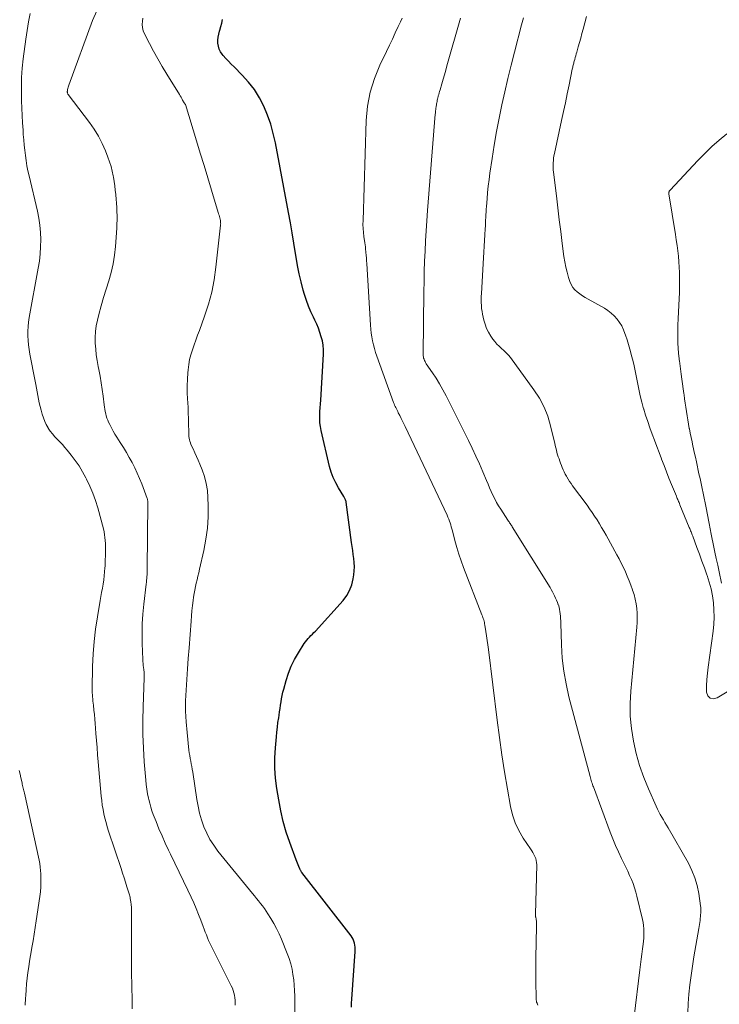
# Model space of a CAD drawing. Units: feet. Extents: x 1975000 to 1980045, y 510000 to 515000.
# Drawn here: x 1977588 to 1977694, y 511232 to 511381 of the extents above; entities that cross this region are included whole.
import ezdxf

# ---------------------------------------------------------------- set-up
doc = ezdxf.new("R2010")
doc.units = ezdxf.units.FT
doc.header["$LTSCALE"] = 100
doc.header["$MEASUREMENT"] = 0
doc.layers.add('CONTOUR INDEX', color=32, linetype='Continuous', lineweight=25)
doc.layers.add('CONTOUR INTERMEDIATE', color=40, linetype='Continuous', lineweight=15)

msp = doc.modelspace()

# ---------------------------------------------------------------- linework, layer by layer
at = {"layer": 'CONTOUR INDEX', "elevation": 1000, "flags": 128}
msp.add_lwpolyline([(1977638.46, 511231.37), (1977638.48, 511231.96), (1977638.51, 511232.54), (1977639.02, 511239.77), (1977639.03, 511240.08), (1977639.02, 511240.4), (1977638.98, 511240.71), (1977638.93, 511241.02), (1977638.85, 511241.32), (1977638.74, 511241.61), (1977638.59, 511241.88), (1977638.41, 511242.14), (1977630.99, 511251.7), (1977630.94, 511251.77), (1977630.89, 511251.84), (1977630.85, 511251.91), (1977630.8, 511251.98), (1977630.76, 511252.05), (1977630.71, 511252.13), (1977630.68, 511252.2), (1977630.64, 511252.28), (1977630.49, 511252.61), (1977630.39, 511252.86), (1977630.29, 511253.11), (1977630.19, 511253.36), (1977630.09, 511253.61), (1977629.14, 511256.24), (1977628.61, 511257.83), (1977628.15, 511259.42), (1977627.78, 511261.05), (1977627.47, 511262.68), (1977627.19, 511264.43), (1977627, 511265.96), (1977626.89, 511267.5), (1977626.89, 511269.04), (1977626.97, 511270.58), (1977627.12, 511272.24), (1977627.19, 511272.95), (1977627.27, 511273.67), (1977627.36, 511274.38), (1977627.47, 511275.09), (1977627.53, 511275.52), (1977627.61, 511276.02), (1977627.69, 511276.51), (1977627.76, 511277), (1977627.82, 511277.5), (1977627.9, 511277.99), (1977627.99, 511278.48), (1977628.1, 511278.97), (1977628.22, 511279.45), (1977628.59, 511280.75), (1977628.95, 511281.84), (1977629.36, 511282.9), (1977629.87, 511283.92), (1977630.44, 511284.91), (1977631.33, 511286.32), (1977631.51, 511286.58), (1977631.7, 511286.83), (1977631.91, 511287.07), (1977632.13, 511287.3), (1977632.35, 511287.53), (1977632.58, 511287.75), (1977632.8, 511287.99), (1977633.01, 511288.22), (1977637.2, 511292.86), (1977637.75, 511293.59), (1977638.2, 511294.37), (1977638.51, 511295.21), (1977638.73, 511296.1), (1977638.83, 511296.74), (1977638.89, 511297.34), (1977638.92, 511297.95), (1977638.9, 511298.56), (1977638.83, 511299.17), (1977638.74, 511299.77), (1977638.66, 511300.38), (1977638.57, 511300.99), (1977638.49, 511301.6), (1977637.67, 511307.68), (1977637.65, 511307.8), (1977637.62, 511307.92), (1977637.59, 511308.03), (1977637.54, 511308.14), (1977637.49, 511308.25), (1977637.44, 511308.36), (1977637.38, 511308.46), (1977637.32, 511308.57), (1977636.51, 511309.87), (1977636.09, 511310.64), (1977635.72, 511311.44), (1977635.42, 511312.26), (1977635.17, 511313.11), (1977633.87, 511318.56), (1977633.77, 511319.12), (1977633.69, 511319.69), (1977633.67, 511320.26), (1977633.68, 511320.83), (1977633.71, 511321.41), (1977633.75, 511321.98), (1977633.78, 511322.56), (1977633.82, 511323.13), (1977634.22, 511330.08), (1977634.22, 511330.75), (1977634.18, 511331.42), (1977634.07, 511332.07), (1977633.91, 511332.72), (1977633.71, 511333.36), (1977633.48, 511334), (1977633.21, 511334.62), (1977632.93, 511335.23), (1977632.71, 511335.66), (1977632.32, 511336.49), (1977631.96, 511337.34), (1977631.66, 511338.2), (1977631.38, 511339.08), (1977631.19, 511339.76), (1977630.86, 511340.99), (1977630.57, 511342.23), (1977630.32, 511343.48), (1977630.1, 511344.74), (1977630.02, 511345.31), (1977629.77, 511346.85), (1977629.52, 511348.4), (1977629.25, 511349.94), (1977628.97, 511351.48), (1977626.98, 511362.03), (1977626.65, 511363.45), (1977626.27, 511364.85), (1977625.78, 511366.21), (1977625.22, 511367.56), (1977624.55, 511368.84), (1977623.79, 511370.07), (1977622.91, 511371.2), (1977621.94, 511372.28), (1977620.71, 511373.51), (1977620.29, 511373.93), (1977619.88, 511374.36), (1977619.48, 511374.8), (1977619.09, 511375.25), (1977618.92, 511375.44), (1977618.66, 511375.81), (1977618.46, 511376.21), (1977618.34, 511376.63), (1977618.28, 511377.08), (1977618.28, 511377.54), (1977618.32, 511378), (1977618.4, 511378.46), (1977618.52, 511378.91), (1977618.57, 511379.07), (1977618.72, 511379.61), (1977618.85, 511380.14), (1977618.95, 511380.69)], dxfattribs=at)
at = {"layer": 'CONTOUR INTERMEDIATE', "flags": 128}
for points, elevation in [([(1977605.33, 511231.12), (1977605.33, 511232.15), (1977605.31, 511233.17), (1977605.28, 511233.79), (1977605.26, 511234.51), (1977605.24, 511235.23), (1977605.23, 511235.95), (1977605.21, 511236.67), (1977605.2, 511237.39), (1977605.2, 511238.11), (1977605.2, 511238.83), (1977605.2, 511239.55), (1977605.23, 511245.57), (1977605.22, 511246), (1977605.2, 511246.43), (1977605.15, 511246.86), (1977605.09, 511247.29), (1977605.01, 511247.77), (1977604.98, 511247.96), (1977604.94, 511248.14), (1977604.89, 511248.32), (1977604.84, 511248.49), (1977604.52, 511249.54), (1977604.3, 511250.23), (1977604.08, 511250.93), (1977603.85, 511251.62), (1977603.62, 511252.32), (1977601.74, 511257.95), (1977601.54, 511258.6), (1977601.35, 511259.25), (1977601.18, 511259.91), (1977601.03, 511260.57), (1977600.9, 511261.24), (1977600.79, 511261.91), (1977600.7, 511262.58), (1977600.63, 511263.25), (1977600.17, 511268.45), (1977600.08, 511269.52), (1977599.99, 511270.6), (1977599.91, 511271.67), (1977599.83, 511272.75), (1977599.77, 511273.53), (1977599.72, 511274.22), (1977599.67, 511274.9), (1977599.6, 511275.59), (1977599.53, 511276.27), (1977599.45, 511277.03), (1977599.42, 511277.33), (1977599.38, 511277.64), (1977599.35, 511277.95), (1977599.32, 511278.25), (1977599.3, 511278.56), (1977599.28, 511278.87), (1977599.27, 511279.17), (1977599.27, 511279.48), (1977599.33, 511282.87), (1977599.41, 511284.75), (1977599.55, 511286.62), (1977599.77, 511288.49), (1977600.05, 511290.35), (1977600.47, 511292.81), (1977600.58, 511293.43), (1977600.69, 511294.06), (1977600.8, 511294.68), (1977600.9, 511295.3), (1977600.91, 511295.32), (1977601, 511295.94), (1977601.08, 511296.56), (1977601.14, 511297.17), (1977601.18, 511297.79), (1977601.2, 511298.05), (1977601.22, 511298.55), (1977601.24, 511299.04), (1977601.26, 511299.53), (1977601.27, 511300.02), (1977601.27, 511300.12), (1977601.27, 511300.56), (1977601.26, 511301.01), (1977601.25, 511301.45), (1977601.23, 511301.9), (1977601.19, 511302.34), (1977601.13, 511302.78), (1977601.05, 511303.22), (1977600.95, 511303.65), (1977600.09, 511306.84), (1977599.75, 511307.95), (1977599.37, 511309.04), (1977598.92, 511310.11), (1977598.42, 511311.16), (1977598.29, 511311.4), (1977597.8, 511312.3), (1977597.27, 511313.17), (1977596.68, 511314.01), (1977596.07, 511314.82), (1977595.47, 511315.56), (1977595.12, 511315.98), (1977594.75, 511316.4), (1977594.38, 511316.8), (1977593.99, 511317.19), (1977593.61, 511317.59), (1977593.25, 511318.01), (1977592.92, 511318.45), (1977592.61, 511318.9), (1977592.6, 511318.93), (1977592.32, 511319.42), (1977592.08, 511319.92), (1977591.88, 511320.45), (1977591.71, 511320.99), (1977591.53, 511321.63), (1977591.39, 511322.18), (1977591.26, 511322.72), (1977591.15, 511323.27), (1977591.04, 511323.82), (1977590.93, 511324.37), (1977590.83, 511324.92), (1977590.73, 511325.47), (1977590.62, 511326.02), (1977589.85, 511330.09), (1977589.74, 511330.78), (1977589.65, 511331.47), (1977589.59, 511332.16), (1977589.55, 511332.86), (1977589.55, 511333.55), (1977589.58, 511334.25), (1977589.65, 511334.94), (1977589.75, 511335.62), (1977591.1, 511343.08), (1977591.27, 511344.15), (1977591.39, 511345.23), (1977591.46, 511346.32), (1977591.48, 511347.4), (1977591.44, 511348.49), (1977591.35, 511349.57), (1977591.19, 511350.64), (1977590.98, 511351.71), (1977589.72, 511357.02), (1977589.55, 511357.79), (1977589.4, 511358.57), (1977589.27, 511359.34), (1977589.15, 511360.13), (1977589.06, 511360.91), (1977588.98, 511361.69), (1977588.91, 511362.48), (1977588.84, 511363.27), (1977588.8, 511363.92), (1977588.73, 511365.03), (1977588.66, 511366.14), (1977588.62, 511367.26), (1977588.58, 511368.37), (1977588.56, 511369.02), (1977588.55, 511370.46), (1977588.59, 511371.89), (1977588.69, 511373.32), (1977588.84, 511374.75), (1977589.22, 511377.69), (1977589.41, 511379), (1977589.63, 511380.3), (1977589.89, 511381.6)], 988), ([(1977620.9, 511231.65), (1977620.89, 511232.03), (1977620.87, 511232.41), (1977620.83, 511232.78), (1977620.78, 511233.16), (1977620.7, 511233.53), (1977620.6, 511233.89), (1977620.46, 511234.25), (1977620.3, 511234.59), (1977617.44, 511240.2), (1977617.24, 511240.61), (1977617.04, 511241.02), (1977616.86, 511241.44), (1977616.69, 511241.86), (1977616.53, 511242.29), (1977616.36, 511242.71), (1977616.2, 511243.14), (1977616.04, 511243.56), (1977615.7, 511244.49), (1977615.36, 511245.37), (1977615, 511246.25), (1977614.62, 511247.12), (1977614.22, 511247.98), (1977613.7, 511249.04), (1977613.05, 511250.4), (1977612.39, 511251.76), (1977611.74, 511253.13), (1977611.08, 511254.49), (1977610.79, 511255.1), (1977610.29, 511256.17), (1977609.82, 511257.24), (1977609.36, 511258.32), (1977608.93, 511259.41), (1977608.5, 511260.5), (1977608.3, 511261.05), (1977608.12, 511261.6), (1977607.96, 511262.17), (1977607.82, 511262.73), (1977607.77, 511262.95), (1977607.63, 511263.63), (1977607.51, 511264.31), (1977607.42, 511265), (1977607.35, 511265.69), (1977607.13, 511268.45), (1977607, 511270.53), (1977606.92, 511272.6), (1977606.91, 511274.68), (1977606.95, 511276.76), (1977607.1, 511281.14), (1977607.11, 511281.3), (1977607.11, 511281.46), (1977607.12, 511281.62), (1977607.12, 511281.78), (1977607.11, 511281.93), (1977607.1, 511282.09), (1977607.09, 511282.25), (1977607.07, 511282.41), (1977607.02, 511282.7), (1977606.98, 511283.01), (1977606.95, 511283.31), (1977606.93, 511283.62), (1977606.91, 511283.93), (1977606.83, 511286.31), (1977606.81, 511287.8), (1977606.84, 511289.3), (1977606.93, 511290.79), (1977607.07, 511292.28), (1977607.42, 511295.32), (1977607.45, 511295.61), (1977607.48, 511295.89), (1977607.51, 511296.17), (1977607.53, 511296.46), (1977607.55, 511296.74), (1977607.57, 511297.03), (1977607.58, 511297.31), (1977607.59, 511297.6), (1977607.69, 511307.54), (1977607.69, 511307.63), (1977607.69, 511307.72), (1977607.68, 511307.81), (1977607.67, 511307.9), (1977607.65, 511307.99), (1977607.63, 511308.08), (1977607.6, 511308.16), (1977607.57, 511308.25), (1977606.75, 511310.46), (1977606.43, 511311.28), (1977606.08, 511312.09), (1977605.7, 511312.89), (1977605.3, 511313.68), (1977604.87, 511314.45), (1977604.43, 511315.22), (1977603.97, 511315.98), (1977603.5, 511316.73), (1977602.99, 511317.53), (1977602.7, 511317.99), (1977602.43, 511318.46), (1977602.17, 511318.94), (1977601.92, 511319.43), (1977601.74, 511319.8), (1977601.61, 511320.11), (1977601.49, 511320.42), (1977601.39, 511320.75), (1977601.3, 511321.07), (1977601.24, 511321.41), (1977601.18, 511321.74), (1977601.13, 511322.08), (1977601.08, 511322.41), (1977600.92, 511323.75), (1977600.79, 511324.76), (1977600.64, 511325.76), (1977600.46, 511326.76), (1977600.27, 511327.75), (1977600.17, 511328.22), (1977600.01, 511329.1), (1977599.88, 511329.97), (1977599.79, 511330.85), (1977599.72, 511331.74), (1977599.71, 511332.62), (1977599.75, 511333.5), (1977599.88, 511334.37), (1977600.06, 511335.23), (1977600.27, 511336.08), (1977600.61, 511337.36), (1977600.97, 511338.63), (1977601.35, 511339.9), (1977601.76, 511341.16), (1977602.14, 511342.43), (1977602.44, 511343.72), (1977602.65, 511345.02), (1977602.79, 511346.33), (1977602.98, 511349.11), (1977603.01, 511349.74), (1977603.03, 511350.37), (1977603.03, 511351.01), (1977603.01, 511351.64), (1977602.98, 511352.27), (1977602.94, 511352.9), (1977602.89, 511353.53), (1977602.83, 511354.16), (1977602.82, 511354.22), (1977602.75, 511354.88), (1977602.67, 511355.54), (1977602.57, 511356.2), (1977602.47, 511356.85), (1977602.44, 511357.02), (1977602.3, 511357.75), (1977602.12, 511358.47), (1977601.9, 511359.18), (1977601.65, 511359.88), (1977601.29, 511360.82), (1977600.79, 511361.95), (1977600.23, 511363.05), (1977599.58, 511364.11), (1977598.87, 511365.12), (1977595.63, 511369.34), (1977595.6, 511369.4), (1977595.56, 511369.46), (1977595.54, 511369.52), (1977595.52, 511369.58), (1977595.51, 511369.65), (1977595.5, 511369.71), (1977595.5, 511369.78), (1977595.51, 511369.85), (1977595.55, 511370.07), (1977595.58, 511370.25), (1977595.62, 511370.43), (1977595.67, 511370.6), (1977595.73, 511370.77), (1977599.33, 511380.5), (1977599.94, 511381.97)], 992), ([(1977629.89, 511230.65), (1977629.89, 511231.8), (1977629.89, 511233.03), (1977629.87, 511233.85), (1977629.82, 511234.68), (1977629.74, 511235.5), (1977629.63, 511236.31), (1977629.48, 511237.12), (1977629.28, 511237.92), (1977629.04, 511238.7), (1977628.75, 511239.47), (1977627.87, 511241.61), (1977627.52, 511242.42), (1977627.13, 511243.23), (1977626.71, 511244.01), (1977626.26, 511244.78), (1977625.83, 511245.47), (1977625.57, 511245.88), (1977625.3, 511246.28), (1977625.02, 511246.67), (1977624.72, 511247.05), (1977624.42, 511247.43), (1977624.11, 511247.8), (1977623.8, 511248.18), (1977623.5, 511248.56), (1977618.28, 511254.96), (1977617.64, 511255.82), (1977617.07, 511256.71), (1977616.58, 511257.65), (1977616.16, 511258.63), (1977615.81, 511259.65), (1977615.51, 511260.67), (1977615.27, 511261.72), (1977615.08, 511262.77), (1977614.47, 511266.9), (1977614.4, 511267.31), (1977614.33, 511267.73), (1977614.25, 511268.14), (1977614.16, 511268.56), (1977614.08, 511268.97), (1977614.01, 511269.38), (1977613.94, 511269.8), (1977613.89, 511270.22), (1977613.6, 511272.88), (1977613.46, 511274.48), (1977613.39, 511276.08), (1977613.39, 511277.68), (1977613.46, 511279.28), (1977613.56, 511280.88), (1977613.67, 511282.49), (1977613.79, 511284.09), (1977613.91, 511285.69), (1977614.21, 511289.71), (1977614.28, 511290.5), (1977614.35, 511291.28), (1977614.44, 511292.06), (1977614.53, 511292.85), (1977614.59, 511293.34), (1977614.67, 511293.87), (1977614.76, 511294.4), (1977614.87, 511294.93), (1977615, 511295.46), (1977615.13, 511295.98), (1977615.26, 511296.51), (1977615.39, 511297.03), (1977615.51, 511297.56), (1977616.14, 511300.41), (1977616.45, 511302.09), (1977616.68, 511303.77), (1977616.78, 511305.46), (1977616.8, 511307.16), (1977616.77, 511308.39), (1977616.69, 511309.47), (1977616.52, 511310.53), (1977616.24, 511311.57), (1977615.89, 511312.59), (1977615.54, 511313.45), (1977615.3, 511314.03), (1977615.05, 511314.61), (1977614.79, 511315.18), (1977614.53, 511315.75), (1977614.2, 511316.44), (1977614.11, 511316.67), (1977614.03, 511316.9), (1977613.97, 511317.14), (1977613.93, 511317.38), (1977613.9, 511317.63), (1977613.88, 511317.88), (1977613.86, 511318.13), (1977613.86, 511318.37), (1977613.84, 511319.51), (1977613.83, 511320.33), (1977613.8, 511321.15), (1977613.76, 511321.97), (1977613.71, 511322.79), (1977613.68, 511323.28), (1977613.63, 511324.28), (1977613.62, 511325.28), (1977613.66, 511326.28), (1977613.73, 511327.28), (1977613.77, 511327.72), (1977613.87, 511328.49), (1977614, 511329.25), (1977614.2, 511330), (1977614.43, 511330.74), (1977614.68, 511331.47), (1977614.94, 511332.21), (1977615.21, 511332.94), (1977615.47, 511333.67), (1977616.25, 511335.81), (1977616.84, 511337.63), (1977617.33, 511339.46), (1977617.7, 511341.33), (1977617.98, 511343.22), (1977618.68, 511349.58), (1977618.69, 511349.67), (1977618.7, 511349.77), (1977618.69, 511349.86), (1977618.69, 511349.95), (1977618.68, 511350.11), (1977618.67, 511350.12), (1977618.67, 511350.14), (1977618.67, 511350.15), (1977618.67, 511350.17), (1977618.66, 511350.23), (1977618.66, 511350.25), (1977618.65, 511350.26), (1977618.65, 511350.28), (1977618.55, 511350.68), (1977618.5, 511350.88), (1977618.44, 511351.09), (1977618.38, 511351.3), (1977618.32, 511351.5), (1977617.32, 511354.85), (1977616.75, 511356.72), (1977616.18, 511358.6), (1977615.61, 511360.47), (1977615.03, 511362.35), (1977613.35, 511367.81), (1977613.35, 511367.83), (1977613.29, 511367.92), (1977613.2, 511368.03), (1977613.16, 511368.09), (1977612.94, 511368.49), (1977612.82, 511368.71), (1977612.7, 511368.92), (1977612.57, 511369.14), (1977612.44, 511369.35), (1977610.54, 511372.43), (1977609.86, 511373.57), (1977609.19, 511374.72), (1977608.54, 511375.88), (1977607.92, 511377.05), (1977607.17, 511378.49), (1977606.98, 511378.96), (1977606.86, 511379.44), (1977606.83, 511379.93), (1977606.86, 511380.43), (1977606.93, 511380.87)], 996), ([(1977666.67, 511231.65), (1977666.6, 511231.8), (1977666.54, 511231.95), (1977666.48, 511232.11), (1977666.45, 511232.27), (1977666.42, 511232.44), (1977666.4, 511232.6), (1977666.39, 511232.77), (1977666.37, 511235.18), (1977666.36, 511236.56), (1977666.36, 511237.94), (1977666.37, 511239.31), (1977666.39, 511240.69), (1977666.46, 511244.07), (1977666.46, 511244.23), (1977666.45, 511244.39), (1977666.42, 511244.55), (1977666.4, 511244.71), (1977666.35, 511244.89), (1977666.34, 511244.96), (1977666.33, 511245.02), (1977666.32, 511245.09), (1977666.31, 511245.15), (1977666.3, 511245.21), (1977666.3, 511245.28), (1977666.3, 511245.34), (1977666.3, 511245.41), (1977666.5, 511252.88), (1977666.48, 511253.21), (1977666.43, 511253.53), (1977666.34, 511253.84), (1977666.22, 511254.14), (1977666.07, 511254.43), (1977665.91, 511254.72), (1977665.74, 511255), (1977665.56, 511255.28), (1977664.44, 511256.91), (1977663.77, 511258.04), (1977663.21, 511259.2), (1977662.81, 511260.43), (1977662.5, 511261.7), (1977662.06, 511264.3), (1977661.63, 511266.91), (1977661.22, 511269.52), (1977660.86, 511272.14), (1977660.51, 511274.76), (1977659.2, 511285.43), (1977659.11, 511286.11), (1977659.02, 511286.79), (1977658.91, 511287.47), (1977658.81, 511288.15), (1977658.65, 511289.11), (1977658.61, 511289.31), (1977658.57, 511289.51), (1977658.52, 511289.7), (1977658.47, 511289.9), (1977658.41, 511290.09), (1977658.34, 511290.28), (1977658.27, 511290.47), (1977658.2, 511290.66), (1977655.42, 511297.83), (1977655.05, 511298.83), (1977654.7, 511299.84), (1977654.4, 511300.86), (1977654.11, 511301.89), (1977653.73, 511303.35), (1977653.65, 511303.65), (1977653.57, 511303.95), (1977653.48, 511304.26), (1977653.39, 511304.56), (1977653.29, 511304.85), (1977653.18, 511305.15), (1977653.06, 511305.44), (1977652.93, 511305.72), (1977646.6, 511319.13), (1977646.4, 511319.54), (1977646.2, 511319.96), (1977645.99, 511320.37), (1977645.78, 511320.78), (1977645.56, 511321.21), (1977645.46, 511321.4), (1977645.36, 511321.6), (1977645.27, 511321.79), (1977645.17, 511321.99), (1977645.09, 511322.19), (1977645, 511322.39), (1977644.92, 511322.59), (1977644.85, 511322.79), (1977642.32, 511329.78), (1977642.13, 511330.35), (1977641.95, 511330.92), (1977641.8, 511331.5), (1977641.65, 511332.09), (1977641.54, 511332.68), (1977641.44, 511333.27), (1977641.38, 511333.86), (1977641.33, 511334.46), (1977640.78, 511343.78), (1977640.75, 511344.2), (1977640.73, 511344.61), (1977640.69, 511345.03), (1977640.66, 511345.44), (1977640.61, 511346.06), (1977640.6, 511346.17), (1977640.59, 511346.27), (1977640.57, 511346.38), (1977640.56, 511346.49), (1977640.54, 511346.6), (1977640.53, 511346.71), (1977640.51, 511346.82), (1977640.49, 511346.92), (1977640.35, 511347.89), (1977640.28, 511348.49), (1977640.23, 511349.08), (1977640.21, 511349.68), (1977640.22, 511350.28), (1977640.71, 511365.39), (1977640.92, 511367.56), (1977641.3, 511369.68), (1977641.94, 511371.74), (1977642.76, 511373.75), (1977643.77, 511375.85), (1977644.21, 511376.78), (1977644.66, 511377.72), (1977645.1, 511378.66), (1977645.54, 511379.6), (1977645.87, 511380.3), (1977646.12, 511380.9)], 1004), ([(1977681.23, 511229.93), (1977682.07, 511236.98), (1977682.17, 511237.78), (1977682.28, 511238.59), (1977682.38, 511239.39), (1977682.49, 511240.19), (1977682.58, 511240.86), (1977682.64, 511241.33), (1977682.68, 511241.8), (1977682.69, 511242.27), (1977682.7, 511242.75), (1977682.68, 511243.22), (1977682.64, 511243.69), (1977682.57, 511244.15), (1977682.47, 511244.62), (1977681.65, 511248.11), (1977681.48, 511248.76), (1977681.29, 511249.41), (1977681.06, 511250.04), (1977680.81, 511250.66), (1977680.53, 511251.28), (1977680.25, 511251.89), (1977679.96, 511252.5), (1977679.67, 511253.11), (1977679.32, 511253.84), (1977678.86, 511254.82), (1977678.42, 511255.8), (1977678.01, 511256.8), (1977677.62, 511257.81), (1977675.07, 511264.64), (1977675, 511264.84), (1977674.93, 511265.04), (1977674.86, 511265.23), (1977674.79, 511265.43), (1977674.72, 511265.63), (1977674.66, 511265.83), (1977674.6, 511266.04), (1977674.55, 511266.24), (1977671.37, 511278.28), (1977670.93, 511280.22), (1977670.58, 511282.17), (1977670.36, 511284.14), (1977670.24, 511286.12), (1977670.15, 511289.4), (1977670.13, 511289.75), (1977670.11, 511290.1), (1977670.09, 511290.45), (1977670.06, 511290.8), (1977670.01, 511291.15), (1977669.95, 511291.49), (1977669.86, 511291.83), (1977669.76, 511292.16), (1977669.74, 511292.2), (1977669.62, 511292.54), (1977669.49, 511292.87), (1977669.34, 511293.2), (1977669.2, 511293.53), (1977669.04, 511293.85), (1977668.87, 511294.16), (1977668.69, 511294.48), (1977668.51, 511294.78), (1977662.79, 511303.97), (1977662.71, 511304.1), (1977662.63, 511304.22), (1977662.55, 511304.35), (1977662.47, 511304.47), (1977662.38, 511304.59), (1977662.3, 511304.71), (1977662.21, 511304.84), (1977662.13, 511304.96), (1977661.04, 511306.63), (1977660.72, 511307.15), (1977660.41, 511307.67), (1977660.13, 511308.21), (1977659.87, 511308.76), (1977659.62, 511309.31), (1977659.37, 511309.87), (1977659.13, 511310.43), (1977658.89, 511310.99), (1977658.34, 511312.28), (1977657.82, 511313.48), (1977657.29, 511314.68), (1977656.73, 511315.86), (1977656.15, 511317.04), (1977652.77, 511323.79), (1977652.3, 511324.69), (1977651.81, 511325.57), (1977651.28, 511326.43), (1977650.72, 511327.28), (1977649.79, 511328.64), (1977649.69, 511328.8), (1977649.6, 511328.96), (1977649.52, 511329.13), (1977649.45, 511329.3), (1977649.39, 511329.48), (1977649.35, 511329.66), (1977649.33, 511329.84), (1977649.32, 511330.03), (1977649.42, 511339.53), (1977649.45, 511341.07), (1977649.48, 511342.6), (1977649.54, 511344.13), (1977649.6, 511345.66), (1977649.68, 511347.19), (1977649.78, 511348.72), (1977649.88, 511350.25), (1977649.99, 511351.78), (1977651.15, 511366.35), (1977651.16, 511366.49), (1977651.17, 511366.63), (1977651.18, 511366.76), (1977651.2, 511366.9), (1977651.21, 511367.03), (1977651.23, 511367.17), (1977651.24, 511367.31), (1977651.26, 511367.44), (1977651.28, 511367.55), (1977651.31, 511367.74), (1977651.34, 511367.92), (1977651.37, 511368.1), (1977651.41, 511368.29), (1977651.45, 511368.47), (1977651.49, 511368.65), (1977651.54, 511368.83), (1977651.58, 511369.01), (1977651.61, 511369.12), (1977651.68, 511369.35), (1977651.74, 511369.58), (1977651.8, 511369.81), (1977651.87, 511370.05), (1977652.13, 511370.94), (1977652.33, 511371.63), (1977652.53, 511372.31), (1977652.72, 511372.99), (1977652.91, 511373.67), (1977654.95, 511380.9)], 1008), ([(1977689.34, 511230.51), (1977689.41, 511231.92), (1977689.51, 511233.33), (1977689.66, 511234.74), (1977689.83, 511236.14), (1977690.04, 511237.54), (1977690.26, 511238.94), (1977691.01, 511243.26), (1977691.06, 511243.56), (1977691.1, 511243.86), (1977691.15, 511244.15), (1977691.19, 511244.45), (1977691.19, 511244.51), (1977691.23, 511244.78), (1977691.26, 511245.05), (1977691.28, 511245.32), (1977691.3, 511245.6), (1977691.31, 511245.87), (1977691.31, 511246.14), (1977691.29, 511246.41), (1977691.26, 511246.69), (1977690.99, 511248.56), (1977690.74, 511249.75), (1977690.42, 511250.91), (1977689.96, 511252.02), (1977689.42, 511253.11), (1977686.35, 511258.48), (1977686.12, 511258.88), (1977685.88, 511259.28), (1977685.65, 511259.68), (1977685.4, 511260.08), (1977685.17, 511260.48), (1977684.95, 511260.89), (1977684.74, 511261.31), (1977684.54, 511261.73), (1977683.38, 511264.35), (1977682.68, 511266.1), (1977682.05, 511267.88), (1977681.54, 511269.7), (1977681.11, 511271.55), (1977681.11, 511271.58), (1977680.82, 511273.46), (1977680.64, 511275.34), (1977680.63, 511277.24), (1977680.72, 511279.14), (1977681.62, 511288.8), (1977681.67, 511289.51), (1977681.69, 511290.22), (1977681.67, 511290.93), (1977681.62, 511291.63), (1977681.52, 511292.34), (1977681.39, 511293.03), (1977681.22, 511293.72), (1977681, 511294.39), (1977680.98, 511294.47), (1977680.73, 511295.15), (1977680.47, 511295.83), (1977680.19, 511296.5), (1977679.9, 511297.17), (1977679.6, 511297.83), (1977679.28, 511298.48), (1977678.95, 511299.12), (1977678.61, 511299.76), (1977676.98, 511302.71), (1977676.65, 511303.3), (1977676.31, 511303.88), (1977675.97, 511304.45), (1977675.61, 511305.02), (1977675.25, 511305.58), (1977674.88, 511306.14), (1977674.49, 511306.68), (1977674.1, 511307.23), (1977671.92, 511310.18), (1977671.68, 511310.52), (1977671.45, 511310.85), (1977671.23, 511311.2), (1977671.02, 511311.55), (1977670.97, 511311.64), (1977670.8, 511311.96), (1977670.64, 511312.27), (1977670.49, 511312.6), (1977670.36, 511312.92), (1977670.35, 511312.94), (1977670.23, 511313.27), (1977670.11, 511313.59), (1977669.99, 511313.91), (1977669.87, 511314.23), (1977669.75, 511314.55), (1977669.65, 511314.88), (1977669.55, 511315.21), (1977669.47, 511315.54), (1977669.46, 511315.57), (1977669.38, 511315.91), (1977669.3, 511316.26), (1977669.21, 511316.61), (1977669.13, 511316.95), (1977668.59, 511319.24), (1977668.15, 511320.69), (1977667.6, 511322.08), (1977666.89, 511323.41), (1977666.07, 511324.68), (1977662.51, 511329.55), (1977662.21, 511329.93), (1977661.89, 511330.29), (1977661.54, 511330.63), (1977661.17, 511330.95), (1977660.81, 511331.27), (1977660.47, 511331.61), (1977660.16, 511331.98), (1977659.86, 511332.37), (1977659.57, 511332.81), (1977659.22, 511333.38), (1977658.92, 511333.97), (1977658.68, 511334.59), (1977658.49, 511335.23), (1977658.39, 511335.66), (1977658.29, 511336.1), (1977658.22, 511336.55), (1977658.16, 511337), (1977658.13, 511337.45), (1977658.11, 511337.91), (1977658.1, 511338.36), (1977658.11, 511338.82), (1977658.13, 511339.27), (1977658.43, 511344.64), (1977658.47, 511345.51), (1977658.53, 511346.39), (1977658.58, 511347.26), (1977658.63, 511348.14), (1977658.69, 511349.05), (1977658.72, 511349.47), (1977658.74, 511349.89), (1977658.76, 511350.32), (1977658.78, 511350.74), (1977658.81, 511351.16), (1977658.83, 511351.58), (1977658.86, 511352), (1977658.89, 511352.42), (1977658.98, 511353.54), (1977659.06, 511354.51), (1977659.16, 511355.49), (1977659.28, 511356.46), (1977659.41, 511357.43), (1977659.74, 511359.67), (1977660.06, 511361.7), (1977660.41, 511363.72), (1977660.8, 511365.74), (1977661.21, 511367.75), (1977661.66, 511369.76), (1977662.13, 511371.76), (1977662.62, 511373.75), (1977663.13, 511375.74), (1977664.21, 511379.86), (1977664.49, 511380.92)], 1012), ([(1977695.27, 511279.04), (1977693.78, 511278.1), (1977693.19, 511277.99), (1977692.71, 511278.07), (1977692.39, 511278.44), (1977692.17, 511278.99), (1977692.19, 511279.94), (1977692.24, 511280.89), (1977692.32, 511281.84), (1977692.43, 511282.78), (1977693.17, 511288.2), (1977693.27, 511289.27), (1977693.33, 511290.33), (1977693.3, 511291.4), (1977693.21, 511292.47), (1977693.06, 511293.53), (1977692.85, 511294.58), (1977692.57, 511295.61), (1977692.25, 511296.63), (1977692.21, 511296.74), (1977691.84, 511297.77), (1977691.47, 511298.8), (1977691.1, 511299.83), (1977690.72, 511300.85), (1977690.08, 511302.58), (1977690.02, 511302.74), (1977689.96, 511302.9), (1977689.9, 511303.07), (1977689.83, 511303.23), (1977689.77, 511303.39), (1977689.7, 511303.55), (1977689.64, 511303.71), (1977689.57, 511303.87), (1977688.15, 511307.32), (1977688.08, 511307.48), (1977688.01, 511307.64), (1977687.95, 511307.8), (1977687.88, 511307.96), (1977687.81, 511308.12), (1977687.74, 511308.28), (1977687.67, 511308.43), (1977687.61, 511308.59), (1977686.88, 511310.37), (1977686.49, 511311.32), (1977686.11, 511312.28), (1977685.74, 511313.24), (1977685.37, 511314.21), (1977685.35, 511314.27), (1977685, 511315.2), (1977684.64, 511316.14), (1977684.29, 511317.07), (1977683.94, 511318), (1977683.6, 511318.94), (1977683.27, 511319.88), (1977682.96, 511320.83), (1977682.67, 511321.78), (1977682.66, 511321.83), (1977682.39, 511322.81), (1977682.14, 511323.8), (1977681.91, 511324.8), (1977681.71, 511325.79), (1977681.47, 511327.04), (1977681.32, 511327.8), (1977681.16, 511328.55), (1977680.98, 511329.31), (1977680.79, 511330.05), (1977680.78, 511330.1), (1977680.58, 511330.82), (1977680.37, 511331.54), (1977680.15, 511332.26), (1977679.91, 511332.97), (1977679.84, 511333.18), (1977679.61, 511333.77), (1977679.34, 511334.34), (1977679.01, 511334.87), (1977678.64, 511335.39), (1977678.22, 511335.87), (1977677.77, 511336.3), (1977677.27, 511336.68), (1977676.74, 511337.02), (1977674.27, 511338.39), (1977673.84, 511338.64), (1977673.42, 511338.91), (1977673.01, 511339.19), (1977672.61, 511339.48), (1977672.25, 511339.81), (1977671.94, 511340.18), (1977671.7, 511340.59), (1977671.51, 511341.04), (1977671.31, 511341.66), (1977671.08, 511342.45), (1977670.88, 511343.24), (1977670.73, 511344.05), (1977670.6, 511344.86), (1977670.35, 511346.82), (1977670.12, 511348.62), (1977669.9, 511350.41), (1977669.68, 511352.21), (1977669.46, 511354.01), (1977669.03, 511357.61), (1977669, 511357.96), (1977668.98, 511358.31), (1977668.98, 511358.66), (1977668.99, 511359.01), (1977669.01, 511359.35), (1977669.05, 511359.7), (1977669.1, 511360.05), (1977669.17, 511360.39), (1977670.25, 511365.4), (1977670.54, 511366.75), (1977670.83, 511368.09), (1977671.11, 511369.43), (1977671.38, 511370.78), (1977671.86, 511373.16), (1977671.89, 511373.32), (1977671.93, 511373.47), (1977671.96, 511373.62), (1977672, 511373.78), (1977672.04, 511373.93), (1977672.08, 511374.08), (1977672.12, 511374.24), (1977672.16, 511374.39), (1977672.23, 511374.63), (1977672.31, 511374.91), (1977672.39, 511375.19), (1977672.47, 511375.46), (1977672.55, 511375.74), (1977672.76, 511376.53), (1977672.95, 511377.2), (1977673.14, 511377.87), (1977673.32, 511378.54), (1977673.5, 511379.21), (1977674.04, 511381.15)], 1016), ([(1977695.23, 511363.41), (1977694.09, 511362.45), (1977692.98, 511361.46), (1977691.91, 511360.43), (1977690.87, 511359.36), (1977686.65, 511354.89), (1977686.6, 511354.83), (1977686.56, 511354.77), (1977686.53, 511354.7), (1977686.51, 511354.63), (1977686.49, 511354.55), (1977686.48, 511354.48), (1977686.49, 511354.4), (1977686.49, 511354.33), (1977687.47, 511348.15), (1977687.59, 511347.34), (1977687.71, 511346.52), (1977687.81, 511345.7), (1977687.91, 511344.88), (1977687.98, 511344.06), (1977688.04, 511343.23), (1977688.07, 511342.41), (1977688.08, 511341.58), (1977688.08, 511341.32), (1977688.08, 511340.37), (1977688.06, 511339.41), (1977688.02, 511338.46), (1977687.98, 511337.5), (1977687.86, 511335.42), (1977687.82, 511334.51), (1977687.81, 511333.59), (1977687.82, 511332.68), (1977687.85, 511331.76), (1977687.94, 511330.22), (1977687.95, 511330.08), (1977687.96, 511329.94), (1977687.97, 511329.79), (1977687.99, 511329.65), (1977688.01, 511329.51), (1977688.03, 511329.37), (1977688.05, 511329.22), (1977688.07, 511329.08), (1977688.34, 511327.05), (1977688.44, 511326.32), (1977688.54, 511325.59), (1977688.64, 511324.86), (1977688.74, 511324.13), (1977688.77, 511323.95), (1977688.86, 511323.31), (1977688.95, 511322.67), (1977689.04, 511322.04), (1977689.14, 511321.4), (1977689.24, 511320.76), (1977689.34, 511320.13), (1977689.46, 511319.49), (1977689.57, 511318.86), (1977689.58, 511318.8), (1977689.71, 511318.13), (1977689.85, 511317.47), (1977689.98, 511316.81), (1977690.12, 511316.15), (1977690.16, 511316), (1977690.32, 511315.26), (1977690.48, 511314.52), (1977690.64, 511313.79), (1977690.8, 511313.05), (1977690.86, 511312.75), (1977691.03, 511312.01), (1977691.19, 511311.27), (1977691.35, 511310.53), (1977691.51, 511309.79), (1977691.67, 511309.06), (1977691.82, 511308.32), (1977691.97, 511307.58), (1977692.12, 511306.83), (1977692.53, 511304.75), (1977692.58, 511304.48), (1977692.63, 511304.21), (1977692.68, 511303.94), (1977692.73, 511303.67), (1977692.78, 511303.41), (1977692.83, 511303.14), (1977692.88, 511302.87), (1977692.93, 511302.6), (1977693.24, 511301.15), (1977693.44, 511300.15), (1977693.65, 511299.16), (1977693.86, 511298.17), (1977694.07, 511297.17), (1977694.42, 511295.48)], 1016), ([(1977589.13, 511231.64), (1977589.19, 511232.71), (1977589.2, 511233.12), (1977589.26, 511233.99), (1977589.33, 511234.86), (1977589.42, 511235.73), (1977589.53, 511236.59), (1977589.66, 511237.46), (1977589.79, 511238.32), (1977589.93, 511239.18), (1977590.08, 511240.04), (1977590.13, 511240.35), (1977590.31, 511241.36), (1977590.48, 511242.38), (1977590.64, 511243.4), (1977590.79, 511244.41), (1977591.33, 511248.06), (1977591.42, 511248.8), (1977591.48, 511249.54), (1977591.5, 511250.29), (1977591.5, 511251.04), (1977591.49, 511251.5), (1977591.46, 511252.02), (1977591.41, 511252.54), (1977591.33, 511253.05), (1977591.23, 511253.57), (1977589.01, 511263.69), (1977588.97, 511263.89), (1977588.93, 511264.08), (1977588.88, 511264.28), (1977588.83, 511264.48), (1977588.78, 511264.67), (1977588.74, 511264.87), (1977588.69, 511265.06), (1977588.65, 511265.26), (1977588.48, 511266), (1977588.35, 511266.56), (1977588.22, 511267.13)], 984)]:
    msp.add_lwpolyline(points, dxfattribs=dict(at, elevation=elevation))

doc.saveas('drawing.dxf')
